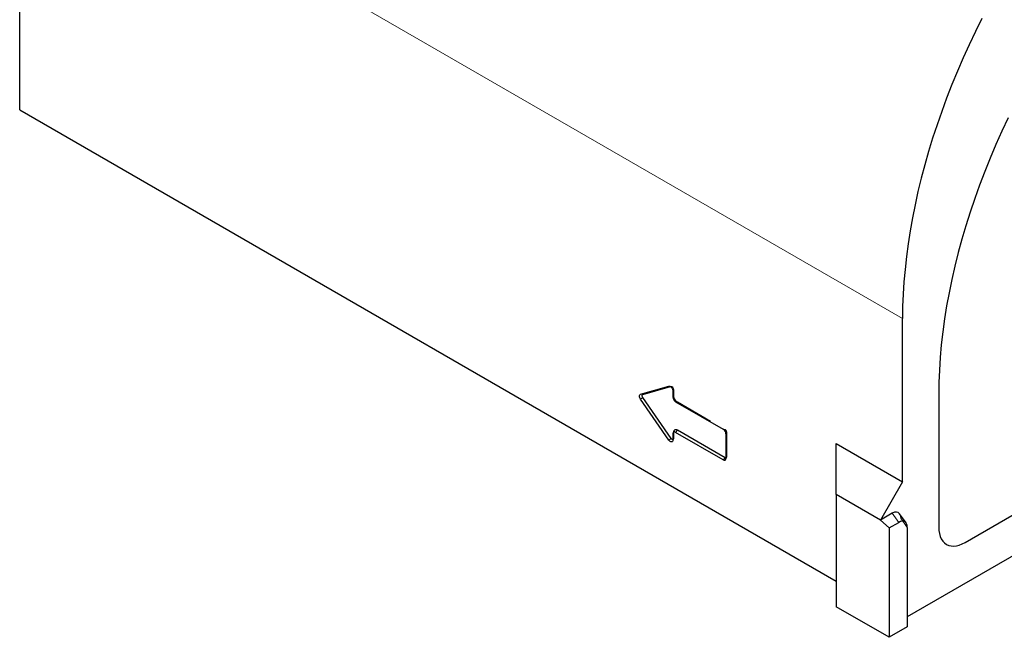
# Model space of a CAD drawing. Extents: x -75 to 2025, y 242 to 3212.
# Drawn here: x 1083 to 1566, y 1005 to 1307 of the extents above; entities that cross this region are included whole.
import ezdxf

# ---------------------------------------------------------------- set-up
doc = ezdxf.new("R2010")
doc.units = 0
doc.header["$LTSCALE"] = 75
doc.header["$MEASUREMENT"] = 0
doc.linetypes.add('HIDDEN', pattern=[0.375, 0.25, -0.125])
doc.linetypes.add('PHANTOM', pattern=[12.7, 6.35, -1.27, 1.27, -1.27, 1.27, -1.27])
doc.layers.add('DUENN', color=4, linetype='CONTINUOUS')
doc.layers.add('SICHTBAR', color=7, linetype='CONTINUOUS')

msp = doc.modelspace()

# ---------------------------------------------------------------- linework, layer by layer
at = {"layer": 'DUENN', "lineweight": 0}
msp.add_line((1515.81, 1160.8), (1082.78, 1410.78), dxfattribs=at)
at = {"layer": 'SICHTBAR', "linetype": 'Continuous', "lineweight": 30}
for p, q in [((1082.78, 1263.26), (1082.78, 1410.78)), ((1082.78, 1263.26), (1483.33, 1032.03)), ((1515.81, 1080.79), (1515.81, 1160.8)), ((1546.55, 1051.03), (1736.22, 1160.52)), ((1767.83, 1158.77), (1518.11, 1014.61)), ((1387.28, 1123.68), (1401.14, 1127.68)), ((1388.45, 1123.55), (1402.03, 1127.47)), ((1401.14, 1101.28), (1387.28, 1121.28)), ((1402.31, 1102.07), (1388.45, 1122.07)), ((1403.22, 1125.28), (1403.22, 1122.28)), ((1533.56, 1123.54), (1533.56, 1058.54)), ((1404.52, 1120.03), (1427.9, 1106.53)), ((1428.77, 1092.61), (1405.38, 1106.11)), ((1403.22, 1104.28), (1403.22, 1101.28)), ((1403.7, 1105.74), (1403.3, 1104.77)), ((1427.9, 1091.53), (1404.52, 1105.03)), ((1429.2, 1104.28), (1429.2, 1092.28)), ((1483.33, 1099.54), (1515.81, 1080.79)), ((1483.33, 1074.54), (1483.33, 1099.54)), ((1515.81, 1080.79), (1504.98, 1062.04)), ((1504.98, 1062.04), (1483.33, 1074.54)), ((1483.33, 1074.54), (1483.33, 1019.53)), ((1510.76, 1065.37), (1504.98, 1062.04)), ((1517.55, 1060.59), (1514.38, 1065.09)), ((1509.31, 1058.2), (1504.98, 1062.04)), ((1509.31, 1058.2), (1513.93, 1060.86)), ((1509.31, 1058.2), (1509.31, 1004.53)), ((1518.11, 1058.45), (1518.11, 1009.61)), ((1509.31, 1004.53), (1483.33, 1019.53)), ((1518.11, 1009.61), (1509.31, 1004.53))]:
    msp.add_line(p, q, dxfattribs=at)
at = {"layer": 'SICHTBAR', "linetype": 'PHANTOM', "lineweight": 0}
for p, q in [((1401.77, 1127.61), (1401.14, 1127.68)), ((1388.45, 1123.55), (1387.28, 1123.68)), ((1388.45, 1122.07), (1387.28, 1121.28)), ((1405.38, 1106.11), (1404.52, 1105.03)), ((1402.31, 1102.07), (1401.14, 1101.28)), ((1428.77, 1092.61), (1427.9, 1091.53)), ((1513.93, 1060.86), (1510.76, 1065.37))]:
    msp.add_line(p, q, dxfattribs=at)
at = {"layer": 'SICHTBAR', "linetype": 'HIDDEN', "lineweight": 0}
for p, q in [((1402.5, 1127.56), (1401.46, 1127.7)), ((1402.31, 1127.55), (1401.77, 1127.61)), ((1402.03, 1127.47), (1402.31, 1127.55)), ((1403.58, 1126.07), (1403.22, 1125.28)), ((1403.58, 1126.07), (1403.58, 1123.07)), ((1403.58, 1123.07), (1403.22, 1122.28)), ((1405.38, 1119.95), (1404.52, 1120.03)), ((1405.38, 1119.95), (1428.77, 1106.46)), ((1428.77, 1106.46), (1427.9, 1106.53)), ((1403.13, 1100.79), (1403.53, 1101.77)), ((1403.58, 1105.07), (1403.22, 1104.28)), ((1403.58, 1102.07), (1403.22, 1101.28)), ((1403.58, 1105.07), (1403.58, 1102.07)), ((1429.57, 1105.07), (1429.2, 1104.28)), ((1429.57, 1105.07), (1429.57, 1093.07)), ((1429.11, 1091.8), (1429.51, 1092.77)), ((1429.57, 1093.07), (1429.2, 1092.28)), ((1514.94, 1062.96), (1518.11, 1058.45))]:
    msp.add_line(p, q, dxfattribs=at)
at = {"layer": 'SICHTBAR', "linetype": 'Continuous', "lineweight": 30, "flags": 128}
for points in [[(1554.72, 1308), (1551.53, 1301.57), (1548.47, 1295.11), (1545.52, 1288.61), (1542.7, 1282.08), (1540.01, 1275.54), (1537.46, 1268.97), (1535.03, 1262.4), (1532.74, 1255.83), (1530.59, 1249.26), (1528.58, 1242.69), (1526.71, 1236.14), (1524.99, 1229.61), (1523.4, 1223.11), (1521.97, 1216.64), (1520.68, 1210.21), (1519.54, 1203.82), (1518.55, 1197.48), (1517.72, 1191.19), (1517.03, 1184.97), (1516.49, 1178.81), (1516.11, 1172.73), (1515.88, 1166.72), (1515.81, 1160.8)], [(1567.57, 1259.26), (1564.51, 1252.71), (1561.58, 1246.14), (1558.78, 1239.54), (1556.12, 1232.92), (1553.6, 1226.29), (1551.22, 1219.65), (1548.98, 1213.01), (1546.88, 1206.37), (1544.93, 1199.75), (1543.13, 1193.15), (1541.49, 1186.57), (1539.99, 1180.02), (1538.65, 1173.51), (1537.46, 1167.05), (1536.43, 1160.63), (1535.55, 1154.27), (1534.84, 1147.98), (1534.28, 1141.75), (1533.88, 1135.6), (1533.64, 1129.53), (1533.56, 1123.54)], [(1401.14, 1127.68), (1401.45, 1127.7), (1401.8, 1127.59), (1402.16, 1127.37), (1402.5, 1127.04), (1402.8, 1126.63), (1403.02, 1126.18), (1403.17, 1125.72), (1403.22, 1125.28)], [(1387.28, 1121.28), (1387.07, 1121.64), (1386.9, 1122.03), (1386.8, 1122.42), (1386.76, 1122.78), (1386.8, 1123.1), (1386.9, 1123.37), (1387.07, 1123.57), (1387.28, 1123.68)], [(1388.45, 1122.07), (1388.32, 1122.29), (1388.21, 1122.53), (1388.15, 1122.77), (1388.13, 1122.99), (1388.15, 1123.19), (1388.21, 1123.36), (1388.32, 1123.48), (1388.45, 1123.55)], [(1405.38, 1106.11), (1405.03, 1106.27), (1404.7, 1106.35), (1404.38, 1106.33), (1404.11, 1106.23), (1403.89, 1106.05), (1403.72, 1105.78), (1403.7, 1105.74)], [(1403.22, 1101.28), (1403.17, 1100.9), (1403.02, 1100.6), (1402.8, 1100.42), (1402.5, 1100.35), (1402.16, 1100.42), (1401.8, 1100.6), (1401.45, 1100.9), (1401.14, 1101.28)], [(1533.56, 1058.54), (1533.64, 1056.9), (1533.89, 1055.39), (1534.29, 1054), (1534.85, 1052.77), (1535.55, 1051.7), (1536.39, 1050.82), (1537.36, 1050.12), (1538.45, 1049.63), (1539.64, 1049.34), (1540.91, 1049.26), (1542.26, 1049.4), (1543.66, 1049.74), (1545.1, 1050.29), (1546.55, 1051.03)]]:
    msp.add_lwpolyline(points, dxfattribs=at)
at = {"layer": 'SICHTBAR', "linetype": 'HIDDEN', "lineweight": 0, "flags": 128}
for points in [[(1402.31, 1127.55), (1402.5, 1127.56), (1402.71, 1127.49), (1402.93, 1127.35), (1403.14, 1127.15), (1403.32, 1126.9), (1403.47, 1126.62), (1403.55, 1126.34), (1403.58, 1126.07)], [(1403.7, 1105.74), (1403.62, 1105.45), (1403.58, 1105.07)]]:
    msp.add_lwpolyline(points, dxfattribs=at)
at = {"layer": 'SICHTBAR', "linetype": 'Continuous', "lineweight": 30}
for centre, radius, start, end in [((1406.04, 1122.41), 2.82, 182.6056, 237.3945), ((1426.38, 1104.15), 2.82, 2.6059, 57.3943), ((1403.24, 1102.56), 1.05, 207.7026, 268.8507), ((1404.01, 1104.41), 0.802, 50.7968, 189.2137), ((1428.41, 1092.15), 0.802, 230.7969, 9.2132), ((1429.13, 1093.16), 0.663, 237.0313, 276.2729)]:
    msp.add_arc(centre, radius, start, end, dxfattribs=at)
at = {"layer": 'SICHTBAR', "linetype": 'HIDDEN', "lineweight": 0}
for centre, radius, start, end in [((1407.49, 1123.25), 3.91, 182.6053, 237.3947), ((1427.83, 1104.99), 1.74, 2.6053, 57.3947), ((1403.09, 1101.99), 0.499, 284.6802, 9.3696), ((1429.07, 1092.99), 0.501, 284.8664, 9.1844)]:
    msp.add_arc(centre, radius, start, end, dxfattribs=at)
at = {"layer": 'SICHTBAR', "linetype": 'Continuous', "lineweight": 30}
for centre, start_param in [((1510.46, 1060.02), 6.037658), ((1513.63, 1055.51), 5.531234)]:
    msp.add_ellipse(centre, major_axis=(3.27, 5.67), ratio=0.539917, start_param=start_param, end_param=7.034993, dxfattribs=at)
at = {"layer": 'SICHTBAR', "linetype": 'HIDDEN', "lineweight": 0}
msp.add_ellipse((1510.46, 1060.02), major_axis=(3.27, 5.67), ratio=0.539917, start_param=5.531234, end_param=6.037658, dxfattribs=at)

doc.saveas('drawing.dxf')
